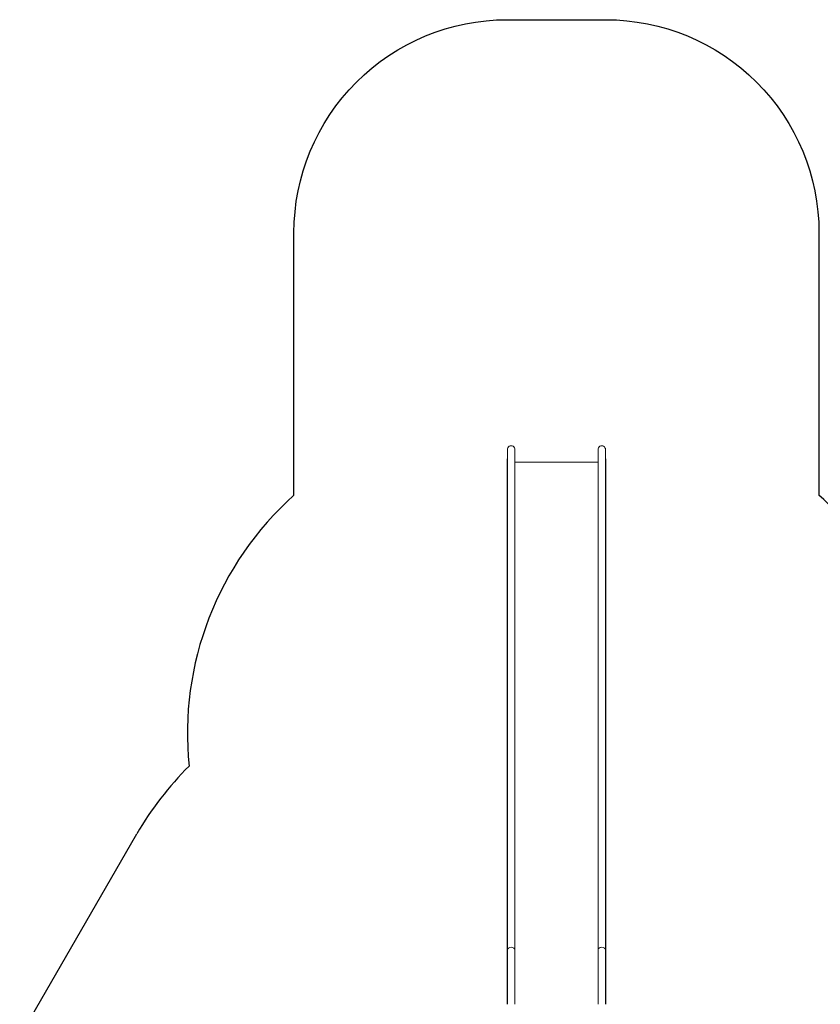
# Model space of a CAD drawing. Units: millimetres. Extents: x -5743 to 5667, y -3372 to 9586.
# Drawn here: x -4339 to -583, y 4964 to 9586 of the extents above; entities that cross this region are included whole.
import ezdxf

# ---------------------------------------------------------------- set-up
doc = ezdxf.new("R2010")
doc.units = ezdxf.units.MM
doc.layers.add('Opvangzone', color=7, linetype='Continuous', true_color=0x00a19a)
doc.layers.add('Toestel 2D', color=7, linetype='Continuous', lineweight=20)

# ---------------------------------------------------------------- blocks, each defined once
blk = doc.blocks.new('WP-SC52')
at = {"layer": 'Opvangzone'}
blk.add_line((-4339.3, 4812.5), (-3789.3, 5765.1), dxfattribs=at)
blk.add_lwpolyline([(-3052.5, 7353.9), (-3052.5, 8585.9, -0.414214), (-2052.5, 9585.9), (-1589.5, 9585.9, -0.414214), (-589.5, 8585.9), (-589.5, 7353.9)], format="xyb", dxfattribs=at)
for centre, start, end in [((-2052.5, 6235.9), 131.8103, 185.8872), ((-1589.5, 6235.9), 11.1692, 48.1897), ((-2490.2, 5015.1), 134.6601, 150)]:
    blk.add_arc(centre, 1500, start, end, dxfattribs=at)
at = {"layer": 'Toestel 2D'}
for p, q in [((-2051, 7521.8), (-2051, 7568)), ((-2016, 7521.8), (-2016, 7568)), ((-1626, 7521.8), (-1626, 7568)), ((-1591, 7521.8), (-1591, 7568)), ((-2051, 7524.3), (-2052.5, 7524.3)), ((-2052.5, 7524.3), (-2052.5, 7495.5)), ((-2052.5, 7396.2), (-2052.5, 7495.5)), ((-2051, 7521.8), (-2051, 7425)), ((-2016, 7425), (-2016, 7521.8)), ((-1626, 7508.6), (-2016, 7508.6)), ((-1626, 7521.8), (-1626, 7425)), ((-1589.5, 7524.3), (-1591, 7524.3)), ((-1591, 7425), (-1591, 7521.8)), ((-1589.5, 7524.3), (-1589.5, 7495.5)), ((-1589.5, 7396.2), (-1589.5, 7495.5)), ((-2052.5, 7396.2), (-2052.5, 7008.9)), ((-2051, 6912.4), (-2051, 7425)), ((-2016, 6912.4), (-2016, 7425)), ((-1626, 6912.4), (-1626, 7425)), ((-1591, 6912.4), (-1591, 7425)), ((-1589.5, 7396.2), (-1589.5, 7008.9)), ((-2052.5, 7008.9), (-2052.5, 6461.6)), ((-1589.5, 7008.9), (-1589.5, 6461.6)), ((-2051, 6912.4), (-2051, 6629.8)), ((-2016, 6629.8), (-2016, 6912.4)), ((-1626, 6912.4), (-1626, 6629.8)), ((-1591, 6629.8), (-1591, 6912.4)), ((-2051, 5218.7), (-2051, 6629.8)), ((-2016, 5218.7), (-2016, 6629.8)), ((-1626, 5218.7), (-1626, 6629.8)), ((-1591, 5218.7), (-1591, 6629.8)), ((-2052.5, 6461.6), (-2052.5, 5202.4)), ((-1589.5, 6461.6), (-1589.5, 5202.4)), ((-2052.5, 5160.6), (-2052.5, 5202.4)), ((-2051, 5064.1), (-2051, 5218.7)), ((-2016, 5064.1), (-2016, 5218.7)), ((-1626, 5064.1), (-1626, 5218.7)), ((-1591, 5064.1), (-1591, 5218.7)), ((-1589.5, 5160.6), (-1589.5, 5202.4)), ((-2052.5, 5160.6), (-2052.5, 4964.4)), ((-1589.5, 5160.6), (-1589.5, 4964.4)), ((-2051, 5064.1), (-2051, 4964.4)), ((-2016, 4964.4), (-2016, 5064.1)), ((-1626, 5064.1), (-1626, 4964.4)), ((-1591, 4964.4), (-1591, 5064.1))]:
    blk.add_line(p, q, dxfattribs=at)
for centre, major_axis, ratio, start_param, end_param in [((-2033.5, 7568), (0, 17.9), 0.977282, 4.712389, 7.853982), ((-1608.5, 7568), (0, 17.9), 0.977282, 4.712389, 7.853982), ((-2033.5, 5218.7), (-17.5, 0), 0.805615, 3.141593, 6.283185), ((-1608.5, 5218.7), (-17.5, 0), 0.805615, 3.141593, 6.283185)]:
    blk.add_ellipse(centre, major_axis=major_axis, ratio=ratio, start_param=start_param, end_param=end_param, dxfattribs=at)

msp = doc.modelspace()

# ---------------------------------------------------------------- block references
msp.add_blockref('WP-SC52', (0, 0))

doc.saveas('drawing.dxf')
